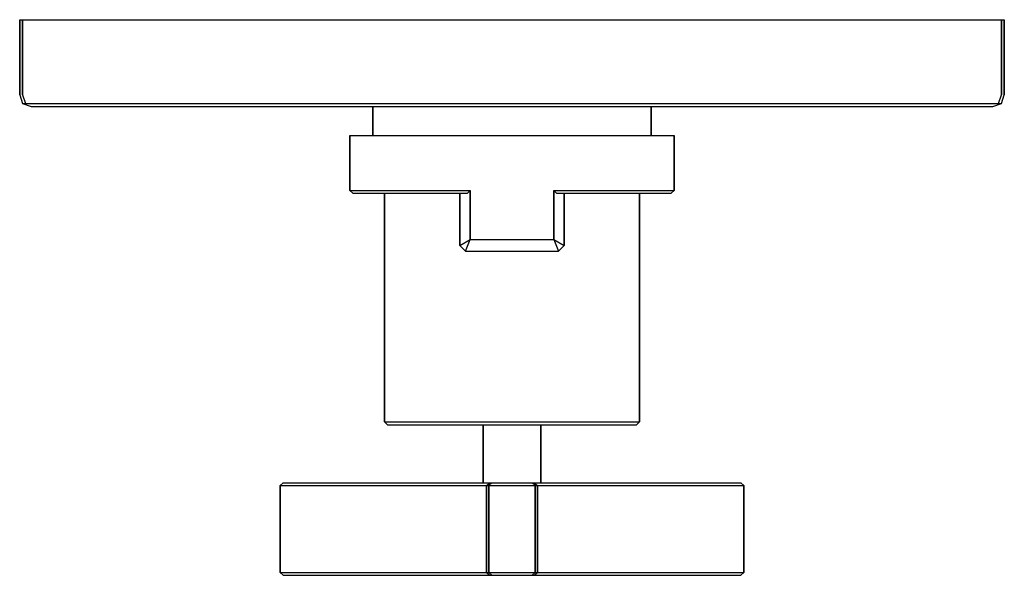
# Model space of a CAD drawing. Extents: x 0 to 170, y 0 to 96.
import ezdxf

# ---------------------------------------------------------------- set-up
doc = ezdxf.new("R2010")
doc.units = 0
doc.header["$MEASUREMENT"] = 0

msp = doc.modelspace()

# ---------------------------------------------------------------- linework, layer by layer
for p, q in [((0, 83), (0, 96)), ((0, 96), (0.5, 96)), ((0, 96), (0, 83)), ((0.5, 83), (0.5, 96)), ((0.5, 96), (2, 96)), ((0.5, 96), (0.5, 83)), ((2, 96), (85, 96)), ((2, 96), (85, 96)), ((85, 96), (168, 96)), ((168, 96), (169.5, 96)), ((169.5, 83), (169.5, 96)), ((169.5, 96), (170, 96)), ((169.5, 96), (169.5, 83)), ((170, 96), (170, 83)), ((170, 83), (170, 96)), ((0, 83), (0.5, 81.5)), ((0.5, 83), (1, 81.5)), ((169, 81.5), (169.5, 83)), ((169, 81.5), (169.5, 83)), ((169.5, 81.5), (170, 83)), ((0.5, 81.5), (1, 81.5)), ((0.5, 81.5), (2, 81)), ((1, 81.5), (2, 81.5)), ((2, 81.5), (85, 81.5)), ((2, 81.5), (85, 81.5)), ((2, 81), (61, 81)), ((2, 81), (61, 81)), ((61, 81), (61, 76)), ((61, 81), (61.9, 81)), ((61, 76), (61, 81)), ((61.9, 81), (64.2, 81)), ((64.2, 81), (68.1, 81)), ((68.1, 81), (73.1, 81)), ((73.1, 81), (78.8, 81)), ((78.8, 81), (85, 81)), ((85, 81.5), (168, 81.5)), ((85, 81), (91.2, 81)), ((91.2, 81), (96.9, 81)), ((96.9, 81), (101.9, 81)), ((101.9, 81), (105.8, 81)), ((105.8, 81), (108.1, 81)), ((108.1, 81), (109, 81)), ((109, 76), (109, 81)), ((109, 81), (168, 81)), ((109, 81), (109, 76)), ((168, 81), (169.5, 81.5)), ((168, 81.5), (169, 81.5)), ((169, 81.5), (169.5, 81.5)), ((57, 76), (57, 66.5)), ((57, 76), (58, 76)), ((57, 66.5), (57, 76)), ((58, 76), (60.7, 76)), ((60.7, 76), (65.2, 76)), ((65.2, 76), (71.1, 76)), ((71.1, 76), (77.8, 76)), ((77.8, 76), (85, 76)), ((85, 76), (92.2, 76)), ((92.2, 76), (98.9, 76)), ((98.9, 76), (104.8, 76)), ((104.8, 76), (109.3, 76)), ((109.3, 76), (112, 76)), ((112, 76), (113, 76)), ((113, 66.5), (113, 76)), ((113, 76), (113, 66.5)), ((57, 66.5), (57.5, 66)), ((57, 66.5), (58, 66.5)), ((58, 66.5), (60.7, 66.5)), ((60.7, 66.5), (65.2, 66.5)), ((65.2, 66.5), (71.1, 66.5)), ((71.1, 66.5), (77.8, 66.5)), ((77.3, 66), (77.8, 66.5)), ((77.8, 58), (77.8, 66.5)), ((77.8, 66.5), (77.8, 58)), ((92.2, 58), (92.2, 66.5)), ((92.2, 66.5), (92.7, 66)), ((92.2, 66.5), (98.9, 66.5)), ((92.2, 66.5), (92.2, 58)), ((98.9, 66.5), (104.8, 66.5)), ((104.8, 66.5), (109.3, 66.5)), ((109.3, 66.5), (112, 66.5)), ((112, 66.5), (113, 66.5)), ((112.5, 66), (113, 66.5)), ((57.5, 66), (58.5, 66)), ((58.5, 66), (61.2, 66)), ((61.2, 66), (63, 66)), ((61.2, 66), (65.6, 66)), ((63, 26.5), (63, 66)), ((63, 66), (63.8, 66)), ((63, 66), (63, 26.5)), ((63.8, 66), (65.9, 66)), ((65.6, 66), (71.3, 66)), ((65.9, 66), (69.5, 66)), ((69.5, 66), (74.1, 66)), ((71.3, 66), (77.3, 66)), ((74.1, 66), (76, 66)), ((76, 57), (76, 66)), ((76, 66), (76, 57)), ((76, 66), (77.3, 66)), ((92.7, 66), (98.7, 66)), ((92.7, 66), (94, 66)), ((94, 57), (94, 66)), ((94, 66), (95.9, 66)), ((94, 66), (94, 57)), ((95.9, 66), (100.5, 66)), ((98.7, 66), (104.4, 66)), ((100.5, 66), (104.1, 66)), ((104.1, 66), (106.2, 66)), ((104.4, 66), (108.8, 66)), ((106.2, 66), (107, 66)), ((107, 26.5), (107, 66)), ((107, 66), (107, 26.5)), ((107, 66), (108.8, 66)), ((108.8, 66), (111.5, 66)), ((111.5, 66), (112.5, 66)), ((76, 57), (77.8, 58)), ((77, 56), (77.8, 58)), ((77.8, 58), (85, 58)), ((77.8, 58), (77.8, 58)), ((85, 58), (92.2, 58)), ((92.2, 58), (92.2, 58)), ((92.2, 58), (93, 56)), ((92.2, 58), (94, 57)), ((76, 57), (77, 56)), ((93, 56), (94, 57)), ((77, 56), (79.3, 56)), ((79.3, 56), (85, 56)), ((85, 56), (90.7, 56)), ((90.7, 56), (93, 56)), ((63, 26.5), (63.5, 26)), ((63, 26.5), (63.8, 26.5)), ((63.5, 26), (64.3, 26)), ((63.8, 26.5), (65.9, 26.5)), ((64.3, 26), (66.4, 26)), ((65.9, 26.5), (69.5, 26.5)), ((66.4, 26), (69.8, 26)), ((69.5, 26.5), (74.1, 26.5)), ((69.8, 26), (74.3, 26)), ((74.1, 26.5), (79.3, 26.5)), ((74.3, 26), (79.5, 26)), ((79.3, 26.5), (85, 26.5)), ((79.5, 26), (80, 26)), ((79.5, 26), (85, 26)), ((80, 16), (80, 26)), ((80, 26), (80, 16)), ((80, 26), (80.2, 26)), ((80.2, 26), (80.7, 26)), ((80.7, 26), (81.5, 26)), ((81.5, 26), (82.5, 26)), ((82.5, 26), (83.7, 26)), ((83.7, 26), (85, 26)), ((85, 26.5), (90.7, 26.5)), ((85, 26), (86.3, 26)), ((85, 26), (90.5, 26)), ((86.3, 26), (87.5, 26)), ((87.5, 26), (88.5, 26)), ((88.5, 26), (89.3, 26)), ((89.3, 26), (89.8, 26)), ((89.8, 26), (90, 26)), ((90, 26), (90, 16)), ((90, 26), (90.5, 26)), ((90, 16), (90, 26)), ((90.5, 26), (95.7, 26)), ((90.7, 26.5), (95.9, 26.5)), ((95.7, 26), (100.2, 26)), ((95.9, 26.5), (100.5, 26.5)), ((100.2, 26), (103.6, 26)), ((100.5, 26.5), (104.1, 26.5)), ((103.6, 26), (105.7, 26)), ((104.1, 26.5), (106.2, 26.5)), ((105.7, 26), (106.5, 26)), ((106.2, 26.5), (107, 26.5)), ((106.5, 26), (107, 26.5)), ((45, 15.5), (45.5, 16)), ((45, 0.5), (45, 15.5)), ((45, 0.5), (45, 15.5)), ((45, 15.5), (45, 0.5)), ((45, 15.5), (80.6, 15.5)), ((45.5, 16), (81.2, 16)), ((80.6, 15.5), (81.2, 16)), ((80.6, 0.5), (80.6, 15.5)), ((80.6, 15.5), (80.8, 15.5)), ((80.6, 15.5), (80.6, 0.5)), ((80.8, 15.5), (81, 15.5)), ((81, 15.5), (81.5, 16)), ((81, 0.5), (81, 15.5)), ((81, 0.5), (81, 15.5)), ((81, 15.5), (81, 0.5)), ((81, 15.5), (85, 15.5)), ((81, 15.5), (81, 0.5)), ((81.2, 16), (81.3, 16)), ((81.3, 16), (81.5, 16)), ((81.5, 16), (85, 16)), ((85, 16), (88.5, 16)), ((85, 15.5), (89, 15.5)), ((88.5, 16), (89, 15.5)), ((88.5, 16), (88.7, 16)), ((88.7, 16), (88.8, 16)), ((88.8, 16), (124.5, 16)), ((88.8, 16), (89.4, 15.5)), ((89, 15.5), (89.2, 15.5)), ((89, 0.5), (89, 15.5)), ((89, 15.5), (89, 0.5)), ((89.2, 15.5), (89.4, 15.5)), ((89.4, 0.5), (89.4, 15.5)), ((89.4, 15.5), (125, 15.5)), ((89.4, 15.5), (89.4, 0.5)), ((124.5, 16), (125, 15.5)), ((125, 15.5), (125, 0.5)), ((125, 0.5), (125, 15.5)), ((45, 0.5), (80.6, 0.5)), ((45, 0.5), (45.5, 0)), ((45, 0.5), (45.5, 0)), ((45, 0.5), (45.5, 0)), ((45, 0.5), (45.5, 0)), ((45.5, 0), (81.2, 0)), ((45.5, 0), (81.2, 0)), ((80.6, 0.5), (80.8, 0.5)), ((80.6, 0.5), (81.2, 0)), ((80.6, 0.5), (81.2, 0)), ((80.8, 0.5), (81, 0.5)), ((81, 0.5), (81.5, 0)), ((81, 0.5), (81.5, 0)), ((81, 0.5), (85, 0.5)), ((81, 0.5), (81.5, 0)), ((81, 0.5), (81.5, 0)), ((81.2, 0), (81.3, 0)), ((81.3, 0), (81.5, 0)), ((81.5, 0), (85, 0)), ((85, 0.5), (89, 0.5)), ((85, 0), (88.5, 0)), ((88.5, 0), (89, 0.5)), ((88.5, 0), (89, 0.5)), ((88.5, 0), (89, 0.5)), ((88.5, 0), (89, 0.5)), ((88.5, 0), (89, 0.5)), ((88.5, 0), (89, 0.5)), ((88.5, 0), (89, 0.5)), ((88.5, 0), (89, 0.5)), ((88.5, 0), (88.7, 0)), ((88.7, 0), (88.8, 0)), ((88.8, 0), (89.4, 0.5)), ((88.8, 0), (89.4, 0.5)), ((88.8, 0), (124.5, 0)), ((88.8, 0), (124.5, 0)), ((89, 0.5), (89.2, 0.5)), ((89.2, 0.5), (89.4, 0.5)), ((89.4, 0.5), (125, 0.5)), ((124.5, 0), (125, 0.5)), ((124.5, 0), (125, 0.5)), ((124.5, 0), (125, 0.5)), ((124.5, 0), (125, 0.5)), ((81.5, 0), (85, 0)), ((85, 0), (88.5, 0))]:
    msp.add_line(p, q)

doc.saveas('drawing.dxf')
